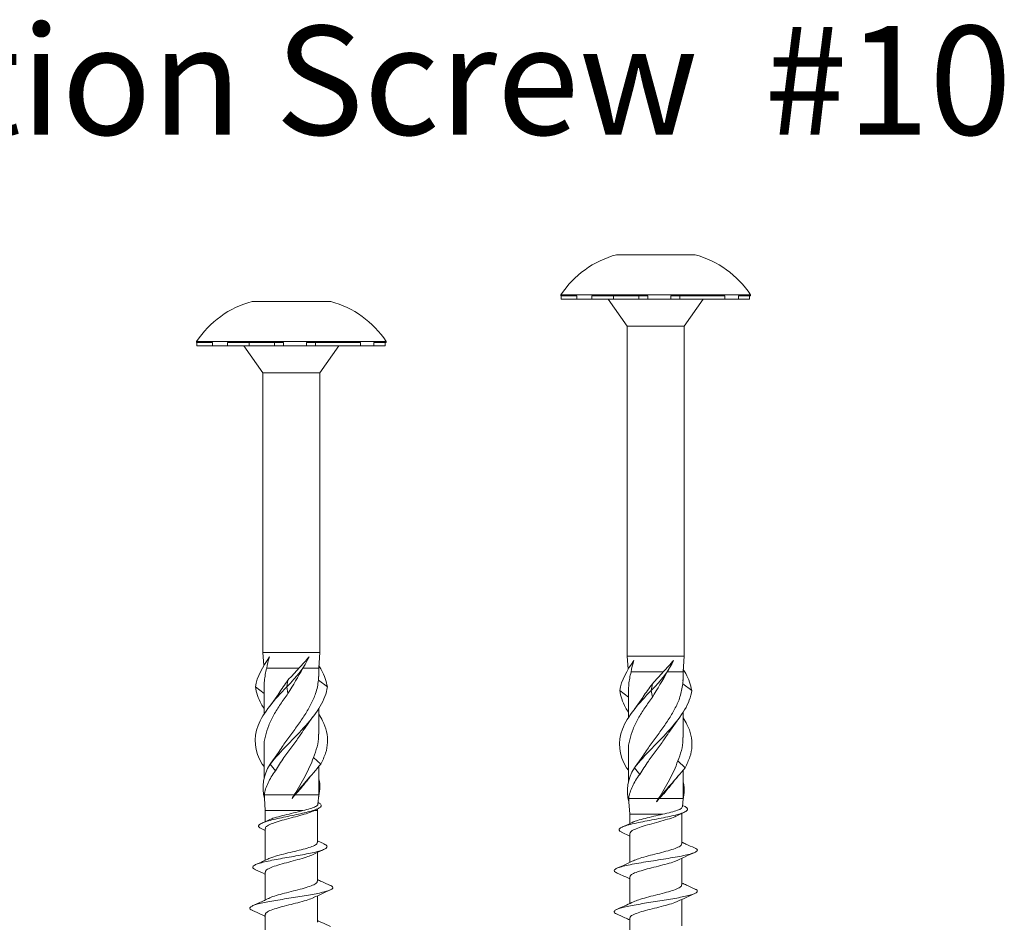
# Model space of a CAD drawing. Units: millimetres. Extents: x 23 to 148, y 39 to 154.
# Drawn here: x 86 to 148, y 97 to 154 of the extents above; entities that cross this region are included whole.
import ezdxf

# ---------------------------------------------------------------- set-up
doc = ezdxf.new("R2010")
doc.units = ezdxf.units.MM
doc.styles.add('SLDTEXTSTYLE0', font='TXT', dxfattribs={"width": 0.75})

msp = doc.modelspace()

# ---------------------------------------------------------------- linework, layer by layer
at = {"color": 7, "linetype": 'Continuous', "lineweight": 15}
for p, q in [((128.263, 139.022), (123.294, 139.022)), ((119.778, 136.488), (119.778, 136.422)), ((131.778, 136.488), (119.778, 136.488)), ((120.794, 136.422), (119.778, 136.422)), ((119.791, 136.422), (119.791, 136.222)), ((120.794, 136.422), (120.794, 136.222)), ((125.281, 136.422), (121.74, 136.422)), ((121.74, 136.422), (121.74, 136.222)), ((123.106, 136.422), (123.106, 136.222)), ((124.704, 136.422), (124.704, 136.222)), ((125.281, 136.422), (125.281, 136.222)), ((130.143, 136.422), (126.73, 136.422)), ((126.73, 136.422), (126.73, 136.222)), ((127.299, 136.422), (127.299, 136.222)), ((130.143, 136.422), (130.143, 136.222)), ((131.778, 136.422), (131.003, 136.422)), ((131.003, 136.422), (131.003, 136.222)), ((131.718, 136.422), (131.718, 136.222)), ((131.778, 136.422), (131.778, 136.488)), ((105.214, 136.07), (100.245, 136.07)), ((119.791, 136.222), (120.794, 136.222)), ((121.74, 136.222), (120.794, 136.222)), ((121.74, 136.222), (123.106, 136.222)), ((122.778, 136.222), (123.978, 134.508)), ((123.106, 136.222), (124.704, 136.222)), ((124.704, 136.222), (125.281, 136.222)), ((126.73, 136.222), (125.281, 136.222)), ((127.299, 136.222), (126.73, 136.222)), ((127.299, 136.222), (130.143, 136.222)), ((127.578, 134.508), (128.778, 136.222)), ((131.003, 136.222), (130.143, 136.222)), ((131.003, 136.222), (131.718, 136.222)), ((123.978, 134.508), (123.978, 113.642)), ((127.578, 134.508), (123.978, 134.508)), ((127.578, 113.642), (127.578, 134.508)), ((96.73, 133.537), (96.73, 133.47)), ((108.73, 133.537), (96.73, 133.537)), ((97.745, 133.47), (96.73, 133.47)), ((96.742, 133.47), (96.742, 133.27)), ((97.745, 133.47), (97.745, 133.27)), ((102.233, 133.47), (98.691, 133.47)), ((98.691, 133.47), (98.691, 133.27)), ((100.057, 133.47), (100.057, 133.27)), ((101.655, 133.47), (101.655, 133.27)), ((102.233, 133.47), (102.233, 133.27)), ((107.095, 133.47), (103.681, 133.47)), ((103.681, 133.47), (103.681, 133.27)), ((104.25, 133.47), (104.25, 133.27)), ((107.095, 133.47), (107.095, 133.27)), ((108.73, 133.47), (107.954, 133.47)), ((107.954, 133.47), (107.954, 133.27)), ((108.67, 133.47), (108.67, 133.27)), ((108.73, 133.47), (108.73, 133.537)), ((96.742, 133.27), (97.745, 133.27)), ((98.691, 133.27), (97.745, 133.27)), ((98.691, 133.27), (100.057, 133.27)), ((99.73, 133.27), (100.93, 131.556)), ((100.057, 133.27), (101.655, 133.27)), ((101.655, 133.27), (102.233, 133.27)), ((103.681, 133.27), (102.233, 133.27)), ((104.25, 133.27), (103.681, 133.27)), ((104.25, 133.27), (107.095, 133.27)), ((104.53, 131.556), (105.73, 133.27)), ((107.954, 133.27), (107.095, 133.27)), ((107.954, 133.27), (108.67, 133.27)), ((100.93, 131.556), (100.93, 113.87)), ((104.53, 131.556), (100.93, 131.556)), ((104.53, 113.87), (104.53, 131.556)), ((100.93, 113.87), (100.992, 113.041)), ((104.53, 113.87), (100.93, 113.87)), ((104.455, 112.87), (104.53, 113.87)), ((123.978, 113.642), (124.04, 112.812)), ((127.578, 113.642), (123.978, 113.642)), ((127.503, 112.642), (127.578, 113.642)), ((103.19, 112.87), (101.166, 112.87)), ((104.455, 112.87), (103.458, 112.87)), ((103.47, 112.871), (103.6, 113.112)), ((104.455, 112.36), (104.455, 112.87)), ((126.519, 112.643), (126.648, 112.884)), ((102.442, 111.697), (102.513, 112.123)), ((105.005, 111.697), (104.441, 112.123)), ((126.239, 112.642), (124.215, 112.642)), ((127.503, 112.642), (126.507, 112.642)), ((127.503, 112.132), (127.503, 112.642)), ((101.005, 111.281), (100.454, 111.697)), ((101.005, 111.629), (101.005, 109.971)), ((102.513, 111.271), (102.442, 111.697)), ((125.491, 111.469), (125.562, 111.895)), ((128.054, 111.469), (127.49, 111.895)), ((101.906, 111.244), (101.379, 110.505)), ((124.053, 111.053), (123.503, 111.469)), ((124.053, 111.4), (124.053, 109.743)), ((124.955, 111.016), (124.428, 110.277)), ((125.562, 111.043), (125.491, 111.469)), ((104.455, 108.716), (104.455, 110.323)), ((103.553, 109.039), (104.075, 109.772)), ((127.503, 108.487), (127.503, 110.094)), ((126.602, 108.811), (127.123, 109.544)), ((101.005, 107.87), (101.005, 105.923)), ((101.904, 107.544), (101.426, 106.87)), ((104.585, 106.813), (104.125, 107.239)), ((124.053, 107.642), (124.053, 105.695)), ((124.953, 107.316), (124.475, 106.642)), ((101.005, 106.692), (100.874, 106.813)), ((101.005, 106.655), (100.874, 106.813)), ((101.382, 106.813), (101.426, 106.87)), ((101.716, 106.387), (101.382, 106.813)), ((104.455, 104.87), (104.455, 106.656)), ((124.053, 106.464), (123.923, 106.585)), ((124.053, 106.427), (123.923, 106.585)), ((124.43, 106.585), (124.475, 106.642)), ((124.764, 106.159), (124.43, 106.585)), ((127.634, 106.585), (127.174, 107.011)), ((127.503, 104.642), (127.503, 106.427)), ((101.014, 104.87), (101.005, 104.87)), ((102.913, 104.87), (101.02, 104.87)), ((101.021, 104.656), (101.08, 103.87)), ((104.455, 104.87), (102.962, 104.87)), ((104.411, 104.289), (104.455, 104.87)), ((124.063, 104.642), (124.053, 104.642)), ((125.962, 104.642), (124.069, 104.642)), ((127.503, 104.642), (126.01, 104.642)), ((127.463, 104.111), (127.503, 104.642)), ((124.069, 104.428), (124.128, 103.642)), ((127.567, 104.155), (127.47, 104.2)), ((101.08, 103.87), (101.08, 103.182)), ((103.458, 103.87), (101.08, 103.87)), ((104.098, 103.843), (104.157, 103.872)), ((104.38, 103.87), (104.146, 103.87)), ((104.157, 103.872), (104.413, 103.998)), ((104.38, 103.87), (104.388, 103.986)), ((104.38, 101.857), (104.38, 103.87)), ((124.128, 103.642), (124.128, 103.047)), ((126.221, 103.642), (124.128, 103.642)), ((127.119, 103.542), (127.593, 103.772)), ((127.428, 103.642), (127.432, 103.694)), ((127.428, 101.781), (127.428, 103.642)), ((101.314, 103.292), (100.834, 103.066)), ((100.855, 102.711), (101.08, 102.605)), ((101.08, 102.729), (101.08, 100.732)), ((123.605, 102.511), (124.128, 102.266)), ((124.128, 102.398), (124.128, 100.595)), ((104.799, 101.765), (104.38, 101.958)), ((104.38, 99.409), (104.38, 101.228)), ((127.428, 99.182), (127.428, 100.857)), ((101.08, 99.976), (101.08, 98.22)), ((124.128, 99.67), (124.128, 97.995)), ((104.38, 96.81), (104.38, 98.485)), ((127.428, 96.582), (127.428, 98.258)), ((101.08, 97.299), (101.08, 95.623)), ((124.128, 97.07), (124.128, 95.395))]:
    msp.add_line(p, q, dxfattribs=at)
for centre, start, end in [((124.888, 133.104), 105.07635, 146.47795), ((126.669, 133.104), 33.52205, 74.92365), ((101.839, 130.152), 105.07635, 146.47795), ((103.62, 130.152), 33.52205, 74.92365)]:
    msp.add_arc(centre, 6.129, start, end, dxfattribs=at)
for points in [[(100.454, 111.697), (100.548, 112.338), (100.912, 112.962), (101.346, 113.596)], [(101.346, 113.596), (101.269, 113.354), (101.209, 113.113), (101.166, 112.87)], [(102.442, 111.697), (103.082, 112.338), (103.58, 112.962), (103.848, 113.596)], [(103.19, 112.87), (103.425, 113.116), (103.648, 113.354), (103.848, 113.596)], [(123.503, 111.469), (123.597, 112.109), (123.96, 112.734), (124.395, 113.368)], [(124.395, 113.368), (124.318, 113.126), (124.258, 112.885), (124.215, 112.642)], [(125.491, 111.469), (126.131, 112.109), (126.629, 112.734), (126.897, 113.368)], [(126.239, 112.642), (126.474, 112.888), (126.697, 113.126), (126.897, 113.368)], [(102.513, 112.123), (102.741, 112.373), (102.969, 112.62), (103.19, 112.87)], [(103.458, 112.87), (103.163, 112.337), (102.836, 111.804), (102.513, 111.271)], [(125.562, 111.895), (125.79, 112.145), (126.017, 112.392), (126.239, 112.642)], [(126.507, 112.642), (126.212, 112.109), (125.884, 111.576), (125.562, 111.043)], [(101.022, 104.649), (100.839, 105.375), (100.923, 106.083), (101.382, 106.813)], [(102.77, 104.649), (103.302, 105.375), (104.008, 106.083), (104.585, 106.813)], [(124.07, 104.421), (123.888, 105.146), (123.971, 105.855), (124.43, 106.585)], [(125.819, 104.421), (126.35, 105.146), (127.057, 105.855), (127.634, 106.585)], [(101.02, 104.87), (101.017, 104.796), (101.018, 104.723), (101.022, 104.649)], [(102.77, 104.649), (102.817, 104.723), (102.865, 104.796), (102.913, 104.87)], [(102.962, 104.87), (102.898, 104.796), (102.834, 104.723), (102.77, 104.649)], [(124.069, 104.642), (124.066, 104.568), (124.066, 104.495), (124.07, 104.421)], [(125.819, 104.421), (125.866, 104.495), (125.914, 104.568), (125.962, 104.642)], [(126.01, 104.642), (125.946, 104.568), (125.882, 104.495), (125.819, 104.421)]]:
    msp.add_open_spline(points, degree=3, dxfattribs=at)
for points, knots in [([(101.166, 112.87), (101.135, 112.739), (101.073, 112.475), (101.023, 112.077), (101, 111.794), (101.006, 111.644), (101.006, 111.629)], [0, 0, 0, 0, 0.317813, 0.637295, 0.961871, 1, 1, 1, 1]), ([(105.005, 111.697), (104.967, 111.874), (104.892, 112.222), (104.686, 112.673), (104.523, 112.948), (104.467, 113.041)], [0, 0, 0, 0, 0.406831, 0.79907, 1, 1, 1, 1]), ([(128.054, 111.469), (128.015, 111.646), (127.94, 111.994), (127.734, 112.445), (127.571, 112.719), (127.516, 112.812)], [0, 0, 0, 0, 0.406831, 0.79907, 1, 1, 1, 1]), ([(101.895, 107.517), (101.976, 107.646), (102.202, 108.001), (102.63, 108.577), (103.125, 109.256), (103.588, 109.929), (103.988, 110.607), (104.242, 111.197), (104.387, 111.705), (104.423, 111.983), (104.441, 112.123)], [0, 0, 0, 0, 0.083551, 0.231662, 0.376046, 0.524569, 0.669586, 0.81884, 0.908931, 1, 1, 1, 1]), ([(101.904, 111.236), (101.914, 111.254), (102.006, 111.409), (102.215, 111.705), (102.414, 111.983), (102.513, 112.123)], [0, 0, 0, 0, 0.058412, 0.526666, 1, 1, 1, 1]), ([(104.441, 112.123), (104.448, 112.185), (104.457, 112.264), (104.453, 112.343), (104.452, 112.36)], [0, 0, 0, 0, 0.778869, 1, 1, 1, 1]), ([(124.215, 112.642), (124.184, 112.51), (124.121, 112.247), (124.071, 111.849), (124.049, 111.566), (124.054, 111.416), (124.055, 111.4)], [0, 0, 0, 0, 0.317813, 0.637295, 0.961871, 1, 1, 1, 1]), ([(127.49, 111.895), (127.497, 111.957), (127.506, 112.035), (127.501, 112.115), (127.5, 112.132)], [0, 0, 0, 0, 0.778869, 1, 1, 1, 1]), ([(100.874, 106.813), (100.406, 107.63), (100.31, 108.441), (100.94, 110.069), (101.653, 110.88), (102.442, 111.697)], [0.2380952, 0.2380952, 0.2380952, 0.2380952, 0.5, 0.5, 0.7619048, 0.7619048, 0.7619048, 0.7619048]), ([(101.005, 110.323), (100.94, 110.422), (100.76, 110.701), (100.559, 111.159), (100.489, 111.518), (100.454, 111.697)], [0, 0, 0, 0, 0.217337, 0.608274, 1, 1, 1, 1]), ([(101.382, 106.813), (102.025, 107.63), (102.913, 108.441), (104.368, 110.069), (104.905, 110.88), (105.005, 111.697)], [0.2380952, 0.2380952, 0.2380952, 0.2380952, 0.5, 0.5, 0.7619048, 0.7619048, 0.7619048, 0.7619048]), ([(124.943, 107.288), (125.025, 107.417), (125.25, 107.772), (125.679, 108.349), (126.173, 109.027), (126.637, 109.701), (127.035, 110.379), (127.36, 111.108), (127.444, 111.617), (127.49, 111.895)], [0, 0, 0, 0, 0.083815, 0.231923, 0.376304, 0.524823, 0.669837, 0.819088, 1, 1, 1, 1]), ([(124.953, 111.008), (124.963, 111.025), (125.137, 111.32), (125.356, 111.616), (125.562, 111.895)], [0, 0, 0, 0, 0.058486, 1, 1, 1, 1]), ([(102.513, 111.271), (102.352, 111.047), (102.03, 110.599), (101.606, 109.926), (101.272, 109.251), (101.069, 108.575), (100.984, 108.115), (101.007, 107.88), (101.008, 107.87)], [0, 0, 0, 0, 0.197739, 0.395477, 0.593785, 0.792091, 0.991312, 1, 1, 1, 1]), ([(123.923, 106.585), (123.455, 107.402), (123.359, 108.213), (123.988, 109.841), (124.701, 110.652), (125.491, 111.469)], [0.2380952, 0.2380952, 0.2380952, 0.2380952, 0.5, 0.5, 0.7619048, 0.7619048, 0.7619048, 0.7619048]), ([(124.053, 110.094), (123.989, 110.194), (123.809, 110.472), (123.608, 110.931), (123.538, 111.289), (123.503, 111.469)], [0, 0, 0, 0, 0.217337, 0.608274, 1, 1, 1, 1]), ([(125.562, 111.043), (125.401, 110.819), (125.078, 110.37), (124.654, 109.698), (124.321, 109.023), (124.117, 108.347), (124.033, 107.887), (124.056, 107.651), (124.057, 107.642)], [0, 0, 0, 0, 0.197739, 0.395477, 0.593785, 0.792091, 0.991312, 1, 1, 1, 1]), ([(124.43, 106.585), (125.074, 107.402), (125.962, 108.213), (127.416, 109.841), (127.954, 110.652), (128.054, 111.469)], [0.2380952, 0.2380952, 0.2380952, 0.2380952, 0.5, 0.5, 0.7619048, 0.7619048, 0.7619048, 0.7619048]), ([(104.585, 106.813), (104.699, 107.042), (104.927, 107.498), (105.044, 108.181), (104.984, 108.865), (104.773, 109.462), (104.543, 109.83), (104.455, 109.971)], [0, 0, 0, 0, 0.216863, 0.433314, 0.649551, 0.86589, 1, 1, 1, 1]), ([(127.634, 106.585), (127.748, 106.813), (127.976, 107.27), (128.092, 107.953), (128.033, 108.636), (127.822, 109.233), (127.591, 109.602), (127.503, 109.743)], [0, 0, 0, 0, 0.216863, 0.433314, 0.649551, 0.86589, 1, 1, 1, 1]), ([(103.563, 109.066), (103.458, 108.903), (103.21, 108.516), (102.752, 107.903), (102.321, 107.313), (101.972, 106.805), (101.801, 106.527), (101.716, 106.387)], [0, 0, 0, 0, 0.182602, 0.431926, 0.688536, 0.843428, 1, 1, 1, 1]), ([(104.125, 107.239), (104.207, 107.46), (104.374, 107.909), (104.468, 108.4), (104.447, 108.672), (104.444, 108.716)], [0, 0, 0, 0, 0.448855, 0.910633, 1, 1, 1, 1]), ([(126.612, 108.839), (126.507, 108.675), (126.259, 108.289), (125.802, 107.675), (125.262, 106.946), (124.941, 106.437), (124.764, 106.159)], [0, 0, 0, 0, 0.183043, 0.432361, 0.688964, 1, 1, 1, 1]), ([(127.174, 107.011), (127.256, 107.232), (127.423, 107.68), (127.516, 108.172), (127.496, 108.443), (127.492, 108.487)], [0, 0, 0, 0, 0.448855, 0.910633, 1, 1, 1, 1]), ([(102.913, 104.87), (103.154, 105.265), (103.389, 105.657), (103.803, 106.447), (103.984, 106.844), (104.125, 107.239)], [0, 0, 0, 0, 0.5, 0.5, 1, 1, 1, 1]), ([(125.962, 104.642), (126.202, 105.036), (126.437, 105.429), (126.852, 106.219), (127.032, 106.616), (127.174, 107.011)], [0, 0, 0, 0, 0.5, 0.5, 1, 1, 1, 1]), ([(101.716, 106.387), (101.527, 106.132), (101.37, 105.882), (101.191, 105.502), (101.141, 105.375), (101.063, 105.123), (101.036, 104.997), (101.02, 104.87)], [0, 0, 0, 0, 0.5, 0.5, 0.75, 0.75, 1, 1, 1, 1]), ([(103.699, 105.731), (103.711, 105.748), (103.838, 105.927), (103.987, 106.1), (104.122, 106.257)], [0, 0, 0, 0, 0.094569, 1, 1, 1, 1]), ([(104.438, 104.649), (104.474, 104.852), (104.549, 105.264), (104.531, 105.685), (104.461, 105.902), (104.455, 105.923)], [0, 0, 0, 0, 0.4671684, 0.9471456, 1, 1, 1, 1]), ([(124.764, 106.159), (124.575, 105.904), (124.419, 105.653), (124.239, 105.274), (124.189, 105.147), (124.112, 104.895), (124.085, 104.769), (124.069, 104.642)], [0, 0, 0, 0, 0.5, 0.5, 0.75, 0.75, 1, 1, 1, 1]), ([(126.758, 105.515), (126.781, 105.547), (126.836, 105.625), (126.969, 105.789), (127.088, 105.931), (127.171, 106.029)], [0, 0, 0, 0, 0.179502, 0.4327983, 1, 1, 1, 1]), ([(103.693, 105.736), (103.638, 105.661), (103.504, 105.48), (103.253, 105.192), (103.059, 104.978), (102.962, 104.87)], [0, 0, 0, 0, 0.257981, 0.626484, 1, 1, 1, 1]), ([(126.751, 105.52), (126.693, 105.441), (126.556, 105.256), (126.301, 104.963), (126.108, 104.749), (126.01, 104.642)], [0, 0, 0, 0, 0.268527, 0.631792, 1, 1, 1, 1]), ([(127.486, 104.421), (127.523, 104.624), (127.598, 105.036), (127.58, 105.457), (127.51, 105.674), (127.503, 105.695)], [0, 0, 0, 0, 0.4671684, 0.9471456, 1, 1, 1, 1]), ([(100.866, 102.71), (100.803, 102.742), (100.667, 102.811), (100.633, 102.917), (100.744, 103.03), (100.997, 103.142), (101.371, 103.255), (101.842, 103.367), (102.367, 103.48), (102.912, 103.592), (103.434, 103.705), (103.897, 103.817), (104.268, 103.93), (104.516, 104.042), (104.639, 104.154), (104.603, 104.267), (104.519, 104.343), (104.421, 104.383), (104.418, 104.384)], [0, 0, 0, 0, 0.059992, 0.13035, 0.20016, 0.269505, 0.338298, 0.406554, 0.474339, 0.541569, 0.608274, 0.674501, 0.740169, 0.805327, 0.869995, 0.934105, 0.997716, 1, 1, 1, 1]), ([(103.458, 103.87), (103.624, 103.914), (103.954, 104.002), (104.271, 104.13), (104.423, 104.228), (104.398, 104.281), (104.393, 104.29)], [0, 0, 0, 0, 0.308894, 0.617752, 0.928163, 1, 1, 1, 1]), ([(123.628, 102.51), (123.58, 102.532), (123.455, 102.592), (123.435, 102.689), (123.565, 102.801), (123.855, 102.914), (124.276, 103.026), (124.801, 103.139), (125.381, 103.251), (125.977, 103.364), (126.543, 103.476), (127.042, 103.589), (127.436, 103.701), (127.694, 103.814), (127.816, 103.926), (127.769, 104.039), (127.674, 104.115), (127.568, 104.154), (127.565, 104.155)], [0, 0, 0, 0, 0.044417, 0.117818, 0.190361, 0.262161, 0.333119, 0.403232, 0.472599, 0.541116, 0.608805, 0.675741, 0.741821, 0.80709, 0.871596, 0.935244, 0.998098, 1, 1, 1, 1]), ([(126.221, 103.642), (126.401, 103.683), (126.76, 103.767), (127.168, 103.891), (127.423, 104.006), (127.439, 104.08), (127.447, 104.112)], [0, 0, 0, 0, 0.263627, 0.52722, 0.79213, 1, 1, 1, 1]), ([(104.095, 103.849), (103.995, 103.805), (103.779, 103.709), (103.279, 103.564), (102.705, 103.41), (102.13, 103.259), (101.626, 103.104), (101.266, 102.952), (101.081, 102.826), (101.099, 102.752), (101.104, 102.729)], [0, 0, 0, 0, 0.118044, 0.254697, 0.391254, 0.527933, 0.664483, 0.80116, 0.937735, 1, 1, 1, 1]), ([(101.317, 103.285), (101.393, 103.319), (101.569, 103.399), (102.022, 103.521), (102.577, 103.658), (103.08, 103.773), (103.357, 103.844), (103.458, 103.87)], [0, 0, 0, 0, 0.1747688, 0.4053978, 0.6358599, 0.8664745, 1, 1, 1, 1]), ([(127.114, 103.551), (127.072, 103.528), (126.931, 103.451), (126.525, 103.324), (125.971, 103.163), (125.383, 103.005), (124.845, 102.846), (124.425, 102.686), (124.165, 102.538), (124.15, 102.442), (124.144, 102.398)], [0, 0, 0, 0, 0.059793, 0.197852, 0.335782, 0.473827, 0.611793, 0.749788, 0.887798, 1, 1, 1, 1]), ([(124.356, 103.147), (124.44, 103.183), (124.626, 103.262), (125.09, 103.382), (125.652, 103.513), (126.031, 103.598), (126.221, 103.642)], [0, 0, 0, 0, 0.215026, 0.476108, 0.737017, 1, 1, 1, 1]), ([(124.353, 103.153), (124.305, 103.13), (124.068, 103.015), (123.825, 102.907), (123.632, 102.821)], [0, 0, 0, 0, 0.203909, 1, 1, 1, 1]), ([(100.479, 100.136), (100.427, 100.159), (100.303, 100.216), (100.263, 100.306), (100.349, 100.406), (100.575, 100.506), (100.918, 100.605), (101.366, 100.705), (101.886, 100.805), (102.448, 100.905), (103.021, 101.005), (103.568, 101.105), (104.062, 101.205), (104.474, 101.305), (104.775, 101.405), (104.959, 101.505), (105.009, 101.605), (104.949, 101.692), (104.828, 101.746), (104.782, 101.766)], [0, 0, 0, 0, 0.044745, 0.108575, 0.17202, 0.235148, 0.297904, 0.360275, 0.422311, 0.483997, 0.545296, 0.606239, 0.666854, 0.727083, 0.786936, 0.846474, 0.905633, 0.964407, 1, 1, 1, 1]), ([(101.36, 100.857), (101.439, 100.891), (101.626, 100.969), (102.088, 101.091), (102.65, 101.228), (103.227, 101.362), (103.745, 101.497), (104.135, 101.632), (104.358, 101.752), (104.358, 101.827), (104.358, 101.857)], [0, 0, 0, 0, 0.099679, 0.234775, 0.369775, 0.504877, 0.639892, 0.774966, 0.910013, 1, 1, 1, 1]), ([(124.372, 100.705), (124.466, 100.747), (124.669, 100.837), (125.155, 100.973), (125.722, 101.119), (126.3, 101.262), (126.816, 101.407), (127.199, 101.55), (127.412, 101.679), (127.407, 101.753), (127.404, 101.781)], [0, 0, 0, 0, 0.116086, 0.249849, 0.383508, 0.517283, 0.650953, 0.784703, 0.918469, 1, 1, 1, 1]), ([(128.237, 101.514), (128.055, 101.593), (127.786, 101.711), (127.516, 101.836), (127.428, 101.877)], [0, 0, 0, 0, 0.675828, 1, 1, 1, 1]), ([(104.107, 101.1), (104.003, 101.054), (103.783, 100.957), (103.277, 100.811), (102.703, 100.656), (102.128, 100.505), (101.624, 100.35), (101.265, 100.198), (101.081, 100.073), (101.099, 99.999), (101.104, 99.976)], [0, 0, 0, 0, 0.122256, 0.258328, 0.394305, 0.530402, 0.666372, 0.802468, 0.938461, 1, 1, 1, 1]), ([(104.11, 101.095), (104.163, 101.123), (104.4, 101.243), (104.645, 101.354), (104.834, 101.441)], [0, 0, 0, 0, 0.227716, 1, 1, 1, 1]), ([(123.345, 99.924), (123.301, 99.942), (123.175, 99.993), (123.126, 100.078), (123.203, 100.178), (123.433, 100.278), (123.795, 100.378), (124.277, 100.478), (124.845, 100.578), (125.465, 100.677), (126.105, 100.777), (126.725, 100.877), (127.292, 100.977), (127.771, 101.078), (128.133, 101.177), (128.364, 101.277), (128.432, 101.377), (128.374, 101.456), (128.252, 101.502), (128.219, 101.515)], [0, 0, 0, 0, 0.033982, 0.096837, 0.159692, 0.22258, 0.285438, 0.348293, 0.411174, 0.474043, 0.536896, 0.599766, 0.662646, 0.725517, 0.788558, 0.851518, 0.914308, 0.976819, 1, 1, 1, 1]), ([(127.181, 100.74), (127.335, 100.813), (127.685, 100.98), (128.043, 101.139), (128.244, 101.228)], [0, 0, 0, 0, 0.438447, 1, 1, 1, 1]), ([(101.357, 100.864), (101.283, 100.828), (101.114, 100.746), (100.807, 100.606), (100.591, 100.51), (100.472, 100.457)], [0, 0, 0, 0, 0.261615, 0.591366, 1, 1, 1, 1]), ([(124.381, 100.714), (124.209, 100.632), (123.86, 100.466), (123.501, 100.306), (123.32, 100.226)], [0, 0, 0, 0, 0.49308, 1, 1, 1, 1]), ([(127.18, 100.748), (127.112, 100.715), (126.946, 100.635), (126.506, 100.507), (125.95, 100.362), (125.368, 100.219), (124.835, 100.075), (124.42, 99.931), (124.164, 99.797), (124.15, 99.709), (124.144, 99.67)], [0, 0, 0, 0, 0.091488, 0.22479, 0.35819, 0.491688, 0.625121, 0.75858, 0.89205, 1, 1, 1, 1]), ([(100.463, 100.137), (100.663, 100.047), (100.872, 99.954), (101.073, 99.855), (101.08, 99.852)], [0, 0, 0, 0, 0.965038, 1, 1, 1, 1]), ([(123.325, 99.925), (123.481, 99.856), (123.752, 99.736), (124.016, 99.61), (124.128, 99.557)], [0, 0, 0, 0, 0.57582, 1, 1, 1, 1]), ([(100.289, 97.554), (100.254, 97.568), (100.146, 97.611), (100.086, 97.684), (100.116, 97.773), (100.272, 97.862), (100.536, 97.951), (100.902, 98.04), (101.354, 98.129), (101.868, 98.217), (102.421, 98.306), (102.989, 98.395), (103.545, 98.484), (104.063, 98.573), (104.522, 98.662), (104.896, 98.751), (105.171, 98.839), (105.339, 98.928), (105.375, 99.017), (105.318, 99.09), (105.205, 99.134), (105.169, 99.148)], [0, 0, 0, 0, 0.026184, 0.0819454, 0.1377093, 0.1934889, 0.2492724, 0.3050357, 0.3607961, 0.4165854, 0.4723562, 0.52812, 0.5838877, 0.6396781, 0.6954391, 0.751258, 0.8071312, 0.8629231, 0.9186506, 0.9742049, 1, 1, 1, 1]), ([(101.292, 98.322), (101.293, 98.322), (101.357, 98.371), (101.649, 98.468), (102.134, 98.611), (102.711, 98.756), (103.285, 98.899), (103.795, 99.044), (104.169, 99.187), (104.369, 99.312), (104.359, 99.384), (104.355, 99.409)], [0, 0, 0, 0, 0.001398, 0.133658, 0.265989, 0.398225, 0.530574, 0.662813, 0.795146, 0.927459, 1, 1, 1, 1]), ([(105.189, 99.146), (105.007, 99.226), (104.734, 99.346), (104.468, 99.471), (104.38, 99.512)], [0, 0, 0, 0, 0.66814, 1, 1, 1, 1]), ([(124.377, 98.109), (124.478, 98.152), (124.691, 98.244), (125.189, 98.382), (125.758, 98.528), (126.334, 98.67), (126.844, 98.816), (127.217, 98.959), (127.418, 99.081), (127.407, 99.156), (127.404, 99.182)], [0, 0, 0, 0, 0.121551, 0.255724, 0.389801, 0.523992, 0.658072, 0.792247, 0.926357, 1, 1, 1, 1]), ([(128.271, 98.91), (128.088, 98.991), (127.805, 99.117), (127.527, 99.248), (127.428, 99.295)], [0, 0, 0, 0, 0.645811, 1, 1, 1, 1]), ([(104.136, 98.371), (104.306, 98.452), (104.651, 98.616), (105.007, 98.773), (105.187, 98.853)], [0, 0, 0, 0, 0.4938278, 1, 1, 1, 1]), ([(123.302, 97.341), (123.281, 97.35), (123.187, 97.388), (123.136, 97.456), (123.164, 97.545), (123.321, 97.634), (123.585, 97.723), (123.95, 97.812), (124.403, 97.9), (124.917, 97.989), (125.47, 98.078), (126.038, 98.167), (126.593, 98.256), (127.112, 98.345), (127.571, 98.434), (127.944, 98.522), (128.217, 98.611), (128.384, 98.7), (128.423, 98.789), (128.378, 98.859), (128.28, 98.9), (128.253, 98.911)], [0, 0, 0, 0, 0.016807, 0.0734, 0.129995, 0.186606, 0.243222, 0.299816, 0.356408, 0.413029, 0.469631, 0.526227, 0.582826, 0.639448, 0.69604, 0.752635, 0.809248, 0.865862, 0.922457, 0.979048, 1, 1, 1, 1]), ([(127.172, 98.137), (127.347, 98.22), (127.702, 98.389), (128.064, 98.551), (128.248, 98.632)], [0, 0, 0, 0, 0.492212, 1, 1, 1, 1]), ([(101.298, 98.325), (101.247, 98.3), (101.139, 98.249), (100.903, 98.135), (100.595, 97.996), (100.389, 97.906), (100.273, 97.854)], [0, 0, 0, 0, 0.196127, 0.40898, 0.666277, 1, 1, 1, 1]), ([(104.142, 98.374), (104.028, 98.326), (103.797, 98.23), (103.279, 98.088), (102.706, 97.942), (102.133, 97.8), (101.631, 97.655), (101.269, 97.512), (101.083, 97.392), (101.099, 97.322), (101.104, 97.299)], [0, 0, 0, 0, 0.133422, 0.267223, 0.401026, 0.534935, 0.668733, 0.802638, 0.93646, 1, 1, 1, 1]), ([(124.38, 98.114), (124.228, 98.041), (123.879, 97.875), (123.522, 97.716), (123.321, 97.626)], [0, 0, 0, 0, 0.436388, 1, 1, 1, 1]), ([(127.17, 98.146), (127.113, 98.117), (126.96, 98.04), (126.538, 97.916), (125.986, 97.771), (125.403, 97.628), (124.865, 97.484), (124.442, 97.339), (124.171, 97.203), (124.15, 97.112), (124.139, 97.07)], [0, 0, 0, 0, 0.080156, 0.214096, 0.347931, 0.481847, 0.615714, 0.749588, 0.883491, 1, 1, 1, 1]), ([(100.273, 97.555), (100.474, 97.465), (100.745, 97.345), (101.011, 97.219), (101.08, 97.186)], [0, 0, 0, 0, 0.740249, 1, 1, 1, 1]), ([(123.289, 97.342), (123.47, 97.261), (123.753, 97.135), (124.03, 97.005), (124.128, 96.958)], [0, 0, 0, 0, 0.6436, 1, 1, 1, 1]), ([(105.208, 96.545), (105.023, 96.627), (104.745, 96.75), (104.472, 96.88), (104.38, 96.923)], [0, 0, 0, 0, 0.6636848, 1, 1, 1, 1])]:
    msp.add_open_spline(points, degree=3, knots=knots, dxfattribs=at)

# ---------------------------------------------------------------- texts
at = {"color": 7, "linetype": 'Continuous', "lineweight": 0, "insert": (28.544, 153.491), "char_height": 6.87917, "attachment_point": 1, "style": 'SLDTEXTSTYLE0'}
msp.add_mtext('U2 Construction Screw  #10', dxfattribs=at)

doc.saveas('drawing.dxf')
